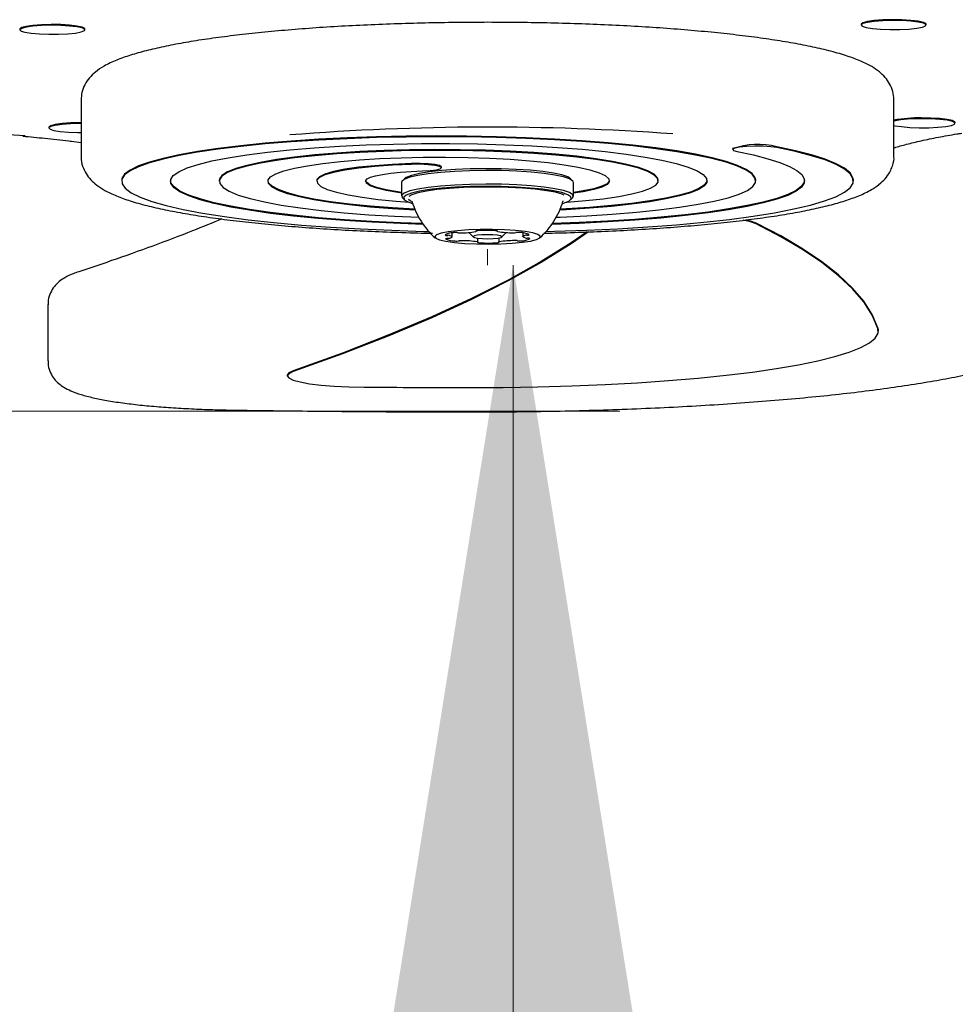
# Model space of a CAD drawing. Units: millimetres. Extents: x -26796 to 744, y -3507 to 5843.
# Drawn here: x 385 to 396, y 297 to 309 of the extents above; entities that cross this region are included whole.
import ezdxf

# ---------------------------------------------------------------- set-up
doc = ezdxf.new("R2010")
doc.units = ezdxf.units.MM
doc.header["$LTSCALE"] = 100
doc.linetypes.add('CENTERX2', pattern=[2.032, 1.27, -0.254, 0.254, -0.254])
doc.styles.add('SLDTEXTSTYLE0', font='TXT', dxfattribs={"width": 0.75})
doc.dimstyles.new('SLDDIMSTYLE1', dxfattribs={"dimtxt": 15.875, "dimasz": 25, "dimexe": 0, "dimexo": 0.0625, "dimgap": 3.96875, "dimtad": 2, "dimdec": 0, "dimrnd": 1e-09, "dimzin": 12, "dimdsep": 46, "dimtxsty": 'SLDTEXTSTYLE0', "dimsah": 1, "dimcen": 0.09, "dimse1": 1, "dimadec": 0, "dimazin": 3, "dimtfac": 1, "dimtdec": 0, "dimtofl": 0, "dimtmove": 0, "dimatfit": 3, "dimfxl": 0, "dimfrac": 2, "dimtolj": 1, "dimtzin": 12, "dimarcsym": 0})

# ---------------------------------------------------------------- blocks, each defined once
blk = doc.blocks.new('_D_1')
at = {"color": 7, "linetype": 'Continuous', "lineweight": 18}
blk.add_line((390.959, 156.417), (390.959, 306.417), dxfattribs=at)
for points in [[(390.959, 306.417), (386.959, 281.417), (394.959, 281.417)], [(390.959, 156.417), (394.959, 181.417), (386.959, 181.417)]]:
    blk.add_solid(points, dxfattribs=at)
at = {"color": 7, "linetype": 'Continuous', "lineweight": 18, "insert": (370.495, 213.823), "char_height": 15.875, "attachment_point": 1, "rotation": 90, "style": 'SLDTEXTSTYLE0'}
blk.add_mtext('150', dxfattribs=at)

msp = doc.modelspace()

# ---------------------------------------------------------------- linework, layer by layer
at = {"color": 7, "linetype": 'Continuous', "lineweight": 25}
for p, q in [((395.24, 309.383), (395.24, 309.373)), ((396.04, 309.373), (396.04, 309.383)), ((384.892, 309.324), (384.892, 309.314)), ((385.692, 309.314), (385.692, 309.324)), ((385.644, 308.452), (385.644, 307.759)), ((395.644, 307.759), (395.644, 308.452)), ((396.397, 308.165), (396.397, 308.175)), ((385.249, 308.116), (385.249, 308.106)), ((385.528, 307.943), (385.644, 307.93)), ((393.66, 307.852), (393.66, 307.842)), ((390.077, 307.618), (390.077, 307.628)), ((386.148, 307.487), (386.144, 307.462)), ((386.144, 307.462), (386.144, 307.452)), ((387.347, 307.48), (387.344, 307.462)), ((387.344, 307.462), (387.344, 307.452)), ((388.546, 307.474), (388.544, 307.462)), ((388.544, 307.462), (388.544, 307.452)), ((389.587, 307.437), (389.587, 307.269)), ((389.622, 307.482), (389.597, 307.458)), ((391.691, 307.458), (391.667, 307.482)), ((391.702, 307.269), (391.702, 307.437)), ((392.145, 307.46), (392.143, 307.454)), ((392.745, 307.455), (392.745, 307.465)), ((393.345, 307.46), (393.342, 307.447)), ((393.945, 307.455), (393.945, 307.465)), ((394.545, 307.46), (394.541, 307.44)), ((395.145, 307.455), (395.145, 307.465)), ((389.597, 307.248), (389.622, 307.224)), ((389.713, 307.207), (389.715, 307.201)), ((391.667, 307.224), (391.691, 307.248)), ((390.419, 306.821), (390.419, 306.818)), ((390.505, 306.835), (390.505, 306.84)), ((390.763, 306.84), (390.763, 306.836)), ((390.869, 306.818), (390.869, 306.821)), ((390.209, 306.767), (390.209, 306.816)), ((390.422, 306.814), (390.471, 306.765)), ((390.525, 306.702), (390.525, 306.751)), ((390.784, 306.754), (390.784, 306.703)), ((390.818, 306.765), (390.867, 306.814)), ((391.08, 306.817), (391.08, 306.771)), ((385.236, 305.934), (385.236, 305.241)), ((395.453, 305.618), (395.448, 305.65)), ((395.453, 305.608), (395.453, 305.618)), ((388.181, 305.067), (388.181, 305.057))]:
    msp.add_line(p, q, dxfattribs=at)
at = {"color": 7, "linetype": 'CENTERX2', "lineweight": 18}
msp.add_line((390.644, 306.616), (390.644, 306.417), dxfattribs=at)
at = {"color": 7, "linetype": 'Continuous', "lineweight": 18}
msp.add_line((392.273, 304.622), (383.305, 304.622), dxfattribs=at)
at = {"color": 7, "linetype": 'Continuous', "lineweight": 25, "flags": 128}
for points in [[(385.275, 309.38), (385.158, 309.376), (385.053, 309.369), (384.969, 309.357), (384.914, 309.342), (384.892, 309.326), (384.892, 309.324)], [(385.275, 309.37), (385.158, 309.367), (385.053, 309.359), (384.969, 309.347), (384.914, 309.332), (384.892, 309.316), (384.906, 309.299), (384.954, 309.284), (385.032, 309.272), (385.133, 309.263), (385.248, 309.259), (385.368, 309.259), (385.48, 309.265), (385.576, 309.275), (385.646, 309.288), (385.685, 309.304), (385.689, 309.32), (385.658, 309.337), (385.594, 309.351), (385.503, 309.361), (385.394, 309.368), (385.275, 309.37)], [(385.692, 309.324), (385.689, 309.33), (385.658, 309.346), (385.594, 309.36), (385.503, 309.371), (385.394, 309.378), (385.275, 309.38)], [(395.623, 309.439), (395.506, 309.436), (395.401, 309.428), (395.317, 309.416), (395.262, 309.401), (395.24, 309.385), (395.24, 309.383)], [(395.623, 309.429), (395.506, 309.426), (395.401, 309.418), (395.317, 309.406), (395.262, 309.391), (395.24, 309.375), (395.254, 309.359), (395.302, 309.344), (395.38, 309.331), (395.481, 309.322), (395.596, 309.318), (395.716, 309.319), (395.828, 309.324), (395.924, 309.334), (395.994, 309.347), (396.033, 309.363), (396.037, 309.38), (396.006, 309.396), (395.942, 309.41), (395.851, 309.421), (395.742, 309.427), (395.623, 309.429)], [(396.04, 309.383), (396.037, 309.39), (396.006, 309.406), (395.942, 309.42), (395.851, 309.43), (395.742, 309.437), (395.623, 309.439)], [(385.644, 308.171), (385.633, 308.171), (385.515, 308.168), (385.41, 308.16), (385.326, 308.148), (385.271, 308.134), (385.249, 308.117), (385.249, 308.116)], [(385.644, 308.161), (385.633, 308.161), (385.515, 308.158), (385.41, 308.15), (385.326, 308.139), (385.271, 308.124), (385.249, 308.107), (385.263, 308.091), (385.311, 308.076), (385.389, 308.063), (385.49, 308.055), (385.606, 308.05), (385.644, 308.05)], [(395.644, 308.139), (395.659, 308.135), (395.737, 308.123), (395.838, 308.114), (395.954, 308.11), (396.073, 308.11), (396.185, 308.116), (396.281, 308.126), (396.351, 308.139), (396.39, 308.155), (396.394, 308.171), (396.363, 308.187), (396.299, 308.201), (396.208, 308.212), (396.099, 308.219), (395.98, 308.22), (395.98, 308.22)], [(396.397, 308.175), (396.394, 308.181), (396.363, 308.197), (396.299, 308.211), (396.208, 308.222), (396.099, 308.229), (395.98, 308.23)], [(393.945, 307.465), (393.939, 307.495), (393.901, 307.547), (393.828, 307.597), (393.721, 307.647), (393.58, 307.695), (393.407, 307.74), (393.204, 307.784), (392.973, 307.824), (392.715, 307.861), (392.432, 307.895), (392.128, 307.924), (391.806, 307.95), (391.467, 307.971), (391.115, 307.987), (390.754, 307.999), (390.386, 308.006), (390.015, 308.008), (389.645, 308.005), (389.278, 307.998), (388.918, 307.985), (388.568, 307.968), (388.231, 307.946), (387.911, 307.92), (387.611, 307.889), (387.332, 307.855), (387.078, 307.818), (386.851, 307.777), (386.653, 307.733), (386.485, 307.687), (386.35, 307.639), (386.248, 307.589), (386.18, 307.539), (386.148, 307.487)], [(393.942, 307.434), (393.939, 307.485), (393.901, 307.537), (393.828, 307.587), (393.721, 307.637), (393.58, 307.685), (393.407, 307.73), (393.204, 307.774), (392.973, 307.814), (392.715, 307.851), (392.432, 307.885), (392.128, 307.914), (391.806, 307.94), (391.467, 307.961), (391.115, 307.977), (390.754, 307.989), (390.386, 307.996), (390.015, 307.998), (389.645, 307.995), (389.278, 307.988), (388.918, 307.975), (388.568, 307.958), (388.231, 307.936), (387.911, 307.91), (387.611, 307.88), (387.332, 307.845), (387.078, 307.808), (386.851, 307.767), (386.653, 307.723), (386.485, 307.677), (386.35, 307.629), (386.248, 307.579), (386.18, 307.529), (386.148, 307.477)], [(386.747, 307.474), (386.779, 307.522), (386.847, 307.569), (386.95, 307.615), (387.086, 307.659), (387.255, 307.701), (387.455, 307.74), (387.683, 307.776), (387.937, 307.809), (388.213, 307.838), (388.51, 307.862), (388.824, 307.882), (389.151, 307.898), (389.488, 307.908), (389.831, 307.914), (390.177, 307.914), (390.521, 307.91), (390.859, 307.901), (391.189, 307.886), (391.507, 307.867), (391.808, 307.844), (392.09, 307.816), (392.349, 307.784), (392.584, 307.749), (392.79, 307.71), (392.966, 307.669), (393.111, 307.625), (393.222, 307.58), (393.298, 307.533), (393.338, 307.485), (393.342, 307.437)], [(392.745, 307.465), (392.737, 307.494), (392.695, 307.537), (392.617, 307.58), (392.504, 307.62), (392.358, 307.659), (392.181, 307.695), (391.975, 307.728), (391.742, 307.758), (391.487, 307.783), (391.213, 307.804), (390.922, 307.821), (390.62, 307.833), (390.309, 307.839), (389.996, 307.841), (389.683, 307.838), (389.375, 307.829), (389.075, 307.816), (388.789, 307.798), (388.52, 307.775), (388.272, 307.749), (388.048, 307.718), (387.85, 307.684), (387.682, 307.647), (387.547, 307.608), (387.445, 307.567), (387.378, 307.524), (387.347, 307.48)], [(392.743, 307.44), (392.737, 307.484), (392.695, 307.527), (392.617, 307.57), (392.504, 307.611), (392.358, 307.649), (392.181, 307.685), (391.975, 307.718), (391.742, 307.748), (391.487, 307.773), (391.213, 307.794), (390.922, 307.811), (390.62, 307.823), (390.309, 307.829), (389.996, 307.831), (389.683, 307.828), (389.375, 307.819), (389.075, 307.806), (388.789, 307.788), (388.52, 307.766), (388.272, 307.739), (388.048, 307.708), (387.85, 307.674), (387.682, 307.637), (387.547, 307.598), (387.445, 307.557), (387.378, 307.514), (387.347, 307.47)], [(394.204, 307.866), (394.13, 307.876), (394.036, 307.882), (393.932, 307.884), (393.831, 307.88), (393.746, 307.871), (393.687, 307.859), (393.661, 307.845), (393.67, 307.831), (393.715, 307.818)], [(393.715, 307.818), (393.916, 307.775), (394.091, 307.729), (394.239, 307.682), (394.359, 307.634), (394.449, 307.584), (394.51, 307.533), (394.541, 307.482), (394.541, 307.43)], [(395.145, 307.465), (395.14, 307.495), (395.106, 307.553), (395.037, 307.611), (394.934, 307.667), (394.799, 307.722), (394.631, 307.776), (394.432, 307.827), (394.204, 307.876)], [(395.141, 307.427), (395.14, 307.485), (395.106, 307.543), (395.037, 307.601), (394.934, 307.657), (394.799, 307.713), (394.631, 307.766), (394.432, 307.817), (394.204, 307.866)], [(387.947, 307.467), (387.975, 307.505), (388.04, 307.542), (388.138, 307.578), (388.27, 307.612), (388.431, 307.642), (388.62, 307.67), (388.834, 307.694), (389.068, 307.714), (389.319, 307.73), (389.583, 307.741), (389.854, 307.747), (390.129, 307.747), (390.402, 307.743), (390.669, 307.734), (390.925, 307.721), (391.167, 307.703), (391.389, 307.68), (391.588, 307.654), (391.761, 307.624), (391.904, 307.591), (392.016, 307.556), (392.093, 307.52), (392.136, 307.482), (392.143, 307.444)], [(389.71, 307.669), (389.477, 307.659), (389.259, 307.643), (389.062, 307.623), (388.891, 307.599), (388.75, 307.571), (388.644, 307.54), (388.576, 307.507), (388.546, 307.474)], [(390.077, 307.628), (390.077, 307.63), (390.053, 307.644), (389.997, 307.657), (389.914, 307.665), (389.814, 307.67), (389.71, 307.669)], [(389.71, 307.659), (389.477, 307.649), (389.259, 307.633), (389.062, 307.613), (388.891, 307.589), (388.75, 307.561), (388.644, 307.53), (388.576, 307.498), (388.546, 307.464)], [(389.146, 307.46), (389.163, 307.481), (389.205, 307.5), (389.268, 307.519), (389.352, 307.535), (389.455, 307.55), (389.573, 307.562), (389.704, 307.571), (389.844, 307.578)], [(391.702, 307.437), (391.695, 307.454), (391.655, 307.481), (391.581, 307.506), (391.474, 307.528), (391.34, 307.548), (391.182, 307.564), (391.005, 307.576), (390.816, 307.582), (390.622, 307.584), (390.428, 307.581), (390.241, 307.573), (390.068, 307.561), (389.915, 307.544), (389.787, 307.523), (389.688, 307.5), (389.621, 307.474), (389.589, 307.448), (389.587, 307.437)], [(391.667, 307.482), (391.631, 307.504), (391.558, 307.529), (391.455, 307.551), (391.323, 307.57), (391.169, 307.586), (390.996, 307.597), (390.812, 307.604), (390.622, 307.606), (390.433, 307.603), (390.251, 307.595), (390.082, 307.583), (389.932, 307.566), (389.807, 307.546), (389.71, 307.523), (389.645, 307.498), (389.622, 307.482)], [(389.844, 307.578), (389.94, 307.583), (390.016, 307.593), (390.064, 307.606), (390.077, 307.62), (390.053, 307.634), (389.997, 307.647), (389.914, 307.655), (389.814, 307.66), (389.71, 307.659)], [(386.148, 307.477), (386.15, 307.421), (386.188, 307.365), (386.262, 307.31), (386.371, 307.256), (386.515, 307.203), (386.692, 307.153), (386.901, 307.105), (387.14, 307.059), (387.407, 307.017), (387.7, 306.978), (388.017, 306.944), (388.355, 306.913), (388.712, 306.887), (389.084, 306.865), (389.468, 306.848), (389.862, 306.835), (389.922, 306.834)], [(389.846, 306.931), (389.574, 306.94), (389.222, 306.957), (388.884, 306.978), (388.561, 307.003), (388.257, 307.033), (387.975, 307.066), (387.716, 307.103), (387.485, 307.144), (387.282, 307.187), (387.109, 307.233), (386.969, 307.281), (386.861, 307.33), (386.788, 307.381), (386.75, 307.432), (386.745, 307.457)], [(389.853, 306.921), (389.574, 306.93), (389.222, 306.947), (388.884, 306.968), (388.561, 306.993), (388.257, 307.023), (387.975, 307.056), (387.716, 307.094), (387.485, 307.134), (387.282, 307.177), (387.109, 307.223), (386.969, 307.271), (386.861, 307.32), (386.788, 307.371), (386.75, 307.422), (386.747, 307.474)], [(387.347, 307.47), (387.351, 307.422), (387.392, 307.375), (387.468, 307.328), (387.578, 307.282), (387.723, 307.239), (387.899, 307.197), (388.106, 307.159), (388.34, 307.123), (388.599, 307.092), (388.881, 307.064), (389.183, 307.04), (389.5, 307.021), (389.798, 307.008)], [(389.749, 307.107), (389.477, 307.123), (389.202, 307.144), (388.947, 307.17), (388.714, 307.199), (388.508, 307.232), (388.331, 307.268), (388.185, 307.307), (388.072, 307.348), (387.994, 307.39), (387.952, 307.433), (387.945, 307.457)], [(389.754, 307.097), (389.477, 307.113), (389.202, 307.134), (388.947, 307.16), (388.714, 307.189), (388.508, 307.222), (388.331, 307.258), (388.185, 307.297), (388.072, 307.338), (387.994, 307.38), (387.952, 307.423), (387.947, 307.467)], [(388.546, 307.464), (388.553, 307.426), (388.596, 307.388), (388.674, 307.351), (388.785, 307.316), (388.929, 307.284), (389.101, 307.254), (389.3, 307.228), (389.522, 307.205), (389.681, 307.192)], [(389.587, 307.314), (389.542, 307.32), (389.397, 307.346), (389.282, 307.375), (389.2, 307.405), (389.155, 307.438), (389.145, 307.457)], [(389.587, 307.304), (389.542, 307.311), (389.397, 307.336), (389.282, 307.365), (389.2, 307.396), (389.155, 307.428), (389.146, 307.46)], [(391.366, 306.834), (391.469, 306.836), (391.863, 306.849), (392.246, 306.867), (392.617, 306.889), (392.971, 306.916), (393.307, 306.947), (393.622, 306.982), (393.912, 307.022), (394.176, 307.064), (394.412, 307.11), (394.617, 307.158), (394.791, 307.209), (394.931, 307.261), (395.036, 307.316), (395.107, 307.371), (395.141, 307.427)], [(394.541, 307.43), (394.509, 307.379), (394.441, 307.328), (394.339, 307.278), (394.204, 307.23), (394.037, 307.184), (393.838, 307.141), (393.611, 307.1), (393.357, 307.062), (393.078, 307.028), (392.778, 306.998), (392.458, 306.972), (392.121, 306.95), (391.772, 306.932), (391.436, 306.921)], [(394.541, 307.44), (394.509, 307.389), (394.441, 307.338), (394.339, 307.288), (394.204, 307.24), (394.037, 307.194), (393.838, 307.151), (393.611, 307.11), (393.357, 307.072), (393.078, 307.038), (392.778, 307.008), (392.458, 306.981), (392.121, 306.96), (391.772, 306.942), (391.443, 306.931)], [(391.491, 307.008), (391.538, 307.01), (391.865, 307.025), (392.179, 307.046), (392.476, 307.07), (392.753, 307.099), (393.006, 307.131), (393.234, 307.168), (393.434, 307.207), (393.603, 307.249), (393.74, 307.293), (393.842, 307.339), (393.91, 307.386), (393.942, 307.434)], [(393.342, 307.437), (393.311, 307.394), (393.245, 307.351), (393.143, 307.31), (393.007, 307.27), (392.839, 307.233), (392.642, 307.199), (392.417, 307.169), (392.169, 307.142), (391.9, 307.119), (391.614, 307.101), (391.535, 307.097)], [(393.342, 307.447), (393.311, 307.404), (393.245, 307.361), (393.143, 307.319), (393.007, 307.28), (392.839, 307.243), (392.642, 307.209), (392.417, 307.179), (392.169, 307.152), (391.9, 307.129), (391.614, 307.111), (391.539, 307.107)], [(391.608, 307.192), (391.621, 307.193), (391.855, 307.213), (392.069, 307.237), (392.258, 307.265), (392.42, 307.296), (392.551, 307.33), (392.649, 307.365), (392.714, 307.402), (392.743, 307.44)], [(392.143, 307.454), (392.115, 307.421), (392.051, 307.39), (391.953, 307.36), (391.822, 307.333), (391.702, 307.314)], [(392.143, 307.444), (392.115, 307.411), (392.051, 307.38), (391.953, 307.35), (391.822, 307.323), (391.702, 307.304)], [(391.691, 307.248), (391.699, 307.258), (391.695, 307.286), (391.655, 307.312), (391.581, 307.337), (391.474, 307.36), (391.34, 307.38), (391.182, 307.396), (391.005, 307.407), (390.816, 307.414), (390.622, 307.416), (390.428, 307.413), (390.241, 307.405), (390.068, 307.392), (389.915, 307.376), (389.787, 307.355), (389.688, 307.332), (389.621, 307.306), (389.589, 307.279), (389.594, 307.252), (389.597, 307.248)], [(391.566, 307.179), (391.578, 307.183), (391.643, 307.208), (391.674, 307.234), (391.67, 307.26), (391.631, 307.286), (391.558, 307.311), (391.455, 307.333), (391.323, 307.352), (391.169, 307.368), (390.996, 307.379), (390.812, 307.386), (390.622, 307.388), (390.433, 307.385), (390.251, 307.377), (390.082, 307.365), (389.932, 307.348), (389.807, 307.328), (389.71, 307.305), (389.645, 307.28), (389.614, 307.254), (389.619, 307.228), (389.658, 307.202), (389.723, 307.179)], [(391.589, 307.28), (391.561, 307.291), (391.481, 307.315), (391.37, 307.335), (391.232, 307.353), (391.074, 307.366), (390.9, 307.376), (390.716, 307.38), (390.53, 307.379), (390.349, 307.374), (390.178, 307.364), (390.023, 307.349), (389.892, 307.331), (389.787, 307.31), (389.713, 307.286), (389.676, 307.264)], [(389.671, 307.23), (389.699, 307.209), (389.716, 307.201)], [(393.948, 306.926), (393.879, 306.951), (393.789, 306.971)], [(393.948, 306.936), (393.879, 306.961), (393.821, 306.975)], [(391.87, 306.827), (391.675, 306.693), (391.306, 306.463), (390.897, 306.235), (390.447, 306.008), (389.958, 305.783), (389.429, 305.56), (388.86, 305.338), (388.252, 305.119)], [(391.885, 306.827), (391.675, 306.683), (391.306, 306.453), (390.897, 306.225), (390.447, 305.998), (389.958, 305.773), (389.429, 305.55), (388.86, 305.328), (388.252, 305.109)], [(390.658, 306.678), (390.808, 306.681), (390.949, 306.689), (391.073, 306.701), (391.174, 306.716), (391.247, 306.735), (391.287, 306.755), (391.292, 306.776), (391.263, 306.797), (391.2, 306.816), (391.107, 306.832), (390.99, 306.845), (390.853, 306.854), (390.706, 306.859), (390.555, 306.858), (390.409, 306.853), (390.276, 306.843), (390.162, 306.829), (390.075, 306.812), (390.018, 306.793), (389.995, 306.772), (390.007, 306.751), (390.053, 306.731), (390.131, 306.713), (390.237, 306.698), (390.365, 306.687), (390.508, 306.68), (390.658, 306.678)], [(390.422, 306.814), (390.419, 306.818), (390.42, 306.821)], [(390.503, 306.836), (390.504, 306.836), (390.505, 306.835), (390.505, 306.834), (390.504, 306.834), (390.504, 306.833), (390.502, 306.833), (390.5, 306.832), (390.498, 306.831)], [(390.524, 306.843), (390.518, 306.843), (390.513, 306.842), (390.508, 306.841), (390.505, 306.84), (390.503, 306.839), (390.502, 306.838), (390.502, 306.837), (390.503, 306.836)], [(390.764, 306.837), (390.766, 306.838), (390.765, 306.839), (390.764, 306.84), (390.761, 306.841), (390.758, 306.842), (390.753, 306.843), (390.747, 306.843), (390.741, 306.844)], [(390.771, 306.832), (390.769, 306.833), (390.767, 306.833), (390.765, 306.834), (390.764, 306.835), (390.763, 306.835), (390.763, 306.836), (390.764, 306.836), (390.764, 306.837)], [(390.869, 306.821), (390.869, 306.819), (390.867, 306.814)], [(395.448, 305.65), (395.377, 305.813), (395.272, 305.976), (395.134, 306.138), (394.963, 306.299), (394.759, 306.46), (394.521, 306.62), (394.251, 306.778), (393.948, 306.936)], [(395.448, 305.64), (395.377, 305.803), (395.272, 305.966), (395.134, 306.128), (394.963, 306.289), (394.759, 306.45), (394.521, 306.61), (394.251, 306.768), (393.948, 306.926)], [(390.181, 306.783), (390.193, 306.779), (390.201, 306.775), (390.206, 306.771), (390.208, 306.768), (390.207, 306.764), (390.203, 306.76), (390.196, 306.756), (390.186, 306.752)], [(390.641, 306.793), (390.574, 306.791), (390.518, 306.786), (390.481, 306.778), (390.469, 306.768), (390.484, 306.759), (390.523, 306.751), (390.581, 306.746), (390.648, 306.744), (390.715, 306.747), (390.771, 306.752), (390.807, 306.76), (390.819, 306.769), (390.805, 306.779), (390.765, 306.786), (390.708, 306.792), (390.641, 306.793)], [(390.518, 306.705), (390.52, 306.705), (390.522, 306.704), (390.524, 306.704), (390.525, 306.703), (390.525, 306.702), (390.525, 306.702), (390.525, 306.701), (390.524, 306.701)], [(390.524, 306.701), (390.523, 306.7), (390.523, 306.699), (390.525, 306.698), (390.527, 306.697), (390.531, 306.696), (390.536, 306.695), (390.541, 306.694), (390.548, 306.694)], [(390.764, 306.695), (390.77, 306.695), (390.776, 306.696), (390.78, 306.697), (390.784, 306.697), (390.786, 306.698), (390.787, 306.699), (390.787, 306.7), (390.786, 306.701)], [(390.786, 306.701), (390.784, 306.702), (390.784, 306.703), (390.784, 306.703), (390.784, 306.704), (390.785, 306.704), (390.787, 306.705), (390.788, 306.706), (390.791, 306.706)], [(391.107, 306.755), (391.096, 306.759), (391.088, 306.762), (391.082, 306.766), (391.08, 306.77), (391.081, 306.774), (391.085, 306.778), (391.092, 306.782), (391.103, 306.785)], [(390.411, 304.912), (390.838, 304.914), (391.262, 304.921), (391.681, 304.934), (392.091, 304.951), (392.488, 304.973), (392.871, 304.999), (393.236, 305.03), (393.581, 305.065), (393.903, 305.104), (394.2, 305.147), (394.469, 305.194), (394.709, 305.243), (394.917, 305.295), (395.093, 305.349), (395.236, 305.405), (395.343, 305.463), (395.414, 305.521), (395.449, 305.581), (395.448, 305.64)], [(388.252, 305.119), (388.199, 305.093), (388.181, 305.067), (388.181, 305.067)], [(388.252, 305.109), (388.199, 305.083), (388.181, 305.057), (388.199, 305.031), (388.252, 305.006), (388.338, 304.982), (388.454, 304.961), (388.597, 304.944), (388.76, 304.931), (388.939, 304.922), (389.126, 304.918)]]:
    msp.add_lwpolyline(points, dxfattribs=at)
at = {"color": 7, "linetype": 'Continuous', "lineweight": 25}
for centre, radius, start, end in [((395.943, 306.717), 1.514, 88.5883, 101.3841), ((395.943, 306.707), 1.514, 88.5883, 101.3841), ((382.062, 273.566), 34.564, 85.1981, 92.5894), ((390.649, 277.104), 31.013, 85.7923, 94.5027), ((393.974, 306.925), 0.979, 76.3688, 108.7115), ((390.644, 307.482), 0.97, 196.6995, 228.5652), ((390.644, 307.482), 0.97, 311.4348, 343.3005), ((390.317, 307.871), 1.055, 269.7728, 279.8808), ((390.638, 305.153), 1.694, 86.5062, 93.8344), ((390.952, 307.955), 1.137, 260.8298, 270.4396), ((391.024, 306.565), 0.257, 84.9726, 96.8755), ((390.218, 306.631), 0.187, 87.503, 120.9526), ((390.147, 306.834), 0.0494, 240.188, 278.5329), ((390.152, 306.709), 0.0404, 79.3294, 123.9093), ((390.236, 306.951), 0.233, 242.7842, 271.3726), ((390.153, 306.65), 0.136, 77.8775, 89.5266), ((390.158, 306.871), 0.122, 270.6188, 283.1453), ((390.25, 306.56), 0.26, 83.5166, 95.3329), ((390.264, 306.973), 0.257, 264.9726, 276.8755), ((390.308, 307.057), 0.241, 263.302, 271.1709), ((390.324, 306.487), 0.233, 89.1266, 97.1589), ((390.336, 305.581), 1.139, 80.8347, 90.4275), ((390.972, 305.666), 1.055, 89.7712, 99.8752), ((390.965, 307.045), 0.227, 269.0229, 277.2626), ((390.981, 306.481), 0.241, 83.313, 91.2011), ((391.038, 306.978), 0.26, 263.5166, 275.3329), ((391.052, 306.587), 0.233, 62.7777, 91.3675), ((391.071, 306.906), 0.187, 267.479, 300.9766), ((391.13, 306.665), 0.124, 90.6621, 103.0512), ((391.136, 306.889), 0.137, 257.9301, 269.474), ((391.136, 306.828), 0.0406, 259.4546, 303.784), ((391.142, 306.703), 0.0496, 60.2725, 98.4898), ((390.651, 308.382), 1.691, 266.5015, 273.8454), ((390.644, 502.419), 197.506, 269.55953, 269.93226)]:
    msp.add_arc(centre, radius, start, end, dxfattribs=at)
for points, knots in [([(395.643, 308.453), (395.641, 308.489), (395.636, 308.56), (395.593, 308.655), (395.535, 308.735), (395.46, 308.804), (395.363, 308.869), (395.237, 308.931), (395.072, 308.993), (394.876, 309.05), (394.653, 309.103), (394.409, 309.15), (394.145, 309.193), (393.861, 309.233), (393.557, 309.268), (393.235, 309.3), (392.897, 309.328), (392.544, 309.352), (392.18, 309.372), (391.806, 309.387), (391.425, 309.398), (391.039, 309.405), (390.65, 309.407), (390.261, 309.405), (389.875, 309.398), (389.493, 309.387), (389.119, 309.372), (388.755, 309.353), (388.403, 309.329), (388.066, 309.301), (387.744, 309.27), (387.441, 309.234), (387.158, 309.196), (386.897, 309.153), (386.658, 309.107), (386.442, 309.057), (386.248, 309.003), (386.076, 308.942), (385.936, 308.876), (385.828, 308.804), (385.748, 308.729), (385.69, 308.644), (385.651, 308.55), (385.647, 308.483), (385.646, 308.452)], [0, 0, 0, 0, 0.013472, 0.027485, 0.042034, 0.058396, 0.078345, 0.104163, 0.131611, 0.160559, 0.188122, 0.214942, 0.241353, 0.267518, 0.293526, 0.31943, 0.34526, 0.371039, 0.396781, 0.422497, 0.448195, 0.473881, 0.49956, 0.525236, 0.550914, 0.576597, 0.60229, 0.627999, 0.65373, 0.679491, 0.705294, 0.731155, 0.757096, 0.783151, 0.809374, 0.835857, 0.862758, 0.890387, 0.919368, 0.942082, 0.959282, 0.974318, 0.988237, 1, 1, 1, 1]), ([(395.644, 307.861), (395.647, 307.862), (395.69, 307.877), (395.8, 307.907), (395.977, 307.951), (396.185, 307.993), (396.358, 308.024), (396.458, 308.04), (396.478, 308.043)], [0, 0, 0, 0, 0.014741, 0.240589, 0.473952, 0.712432, 0.943716, 1, 1, 1, 1]), ([(384.927, 308.006), (385.018, 307.998), (385.215, 307.98), (385.41, 307.958), (385.517, 307.945), (385.528, 307.943)], [0, 0, 0, 0, 0.433633, 0.937449, 1, 1, 1, 1]), ([(385.646, 307.762), (385.646, 307.756), (385.641, 307.714), (385.661, 307.635), (385.704, 307.542), (385.766, 307.464), (385.843, 307.397), (385.945, 307.331), (386.078, 307.269), (386.249, 307.208), (386.447, 307.152), (386.674, 307.101), (386.92, 307.054), (387.188, 307.011), (387.476, 306.973), (387.783, 306.938), (388.107, 306.906), (388.448, 306.879), (388.802, 306.856), (389.168, 306.837), (389.544, 306.823), (389.811, 306.814), (389.953, 306.812), (389.967, 306.812)], [0, 0, 0, 0, 0.004875, 0.03613, 0.066921, 0.09932, 0.136271, 0.181924, 0.241082, 0.300698, 0.363585, 0.423748, 0.482439, 0.540307, 0.597676, 0.654723, 0.711553, 0.768232, 0.824804, 0.8813, 0.937741, 0.994144, 1, 1, 1, 1]), ([(395.629, 307.65), (395.639, 307.684), (395.649, 307.721), (395.644, 307.758), (395.643, 307.76)], [0, 0, 0, 0, 0.9409667, 1, 1, 1, 1]), ([(391.338, 306.813), (391.383, 306.813), (391.558, 306.816), (391.856, 306.826), (392.229, 306.842), (392.591, 306.862), (392.941, 306.887), (393.276, 306.915), (393.594, 306.947), (393.894, 306.983), (394.174, 307.022), (394.432, 307.065), (394.667, 307.112), (394.88, 307.163), (395.07, 307.218), (395.239, 307.281), (395.373, 307.348), (395.477, 307.421), (395.551, 307.496), (395.602, 307.573), (395.621, 307.629), (395.629, 307.65)], [0, 0, 0, 0, 0.020829, 0.079228, 0.137652, 0.196113, 0.254627, 0.313214, 0.371901, 0.430726, 0.489744, 0.549037, 0.60874, 0.669076, 0.730448, 0.793639, 0.860238, 0.908241, 0.946258, 0.979213, 1, 1, 1, 1]), ([(391.575, 307.201), (391.575, 307.203), (391.574, 307.21), (391.575, 307.209), (391.576, 307.209)], [0, 0, 0, 0, 0.226922, 1, 1, 1, 1]), ([(387.378, 306.987), (387.258, 306.938), (386.988, 306.826), (386.531, 306.654), (386.062, 306.487), (385.747, 306.382), (385.615, 306.338)], [0, 0, 0, 0, 0.225247, 0.509425, 0.793995, 1, 1, 1, 1]), ([(385.615, 306.338), (385.593, 306.33), (385.532, 306.309), (385.455, 306.273), (385.378, 306.221), (385.316, 306.162), (385.266, 306.084), (385.237, 306.003), (385.239, 305.952), (385.24, 305.933)], [0, 0, 0, 0, 0.139947, 0.376946, 0.531758, 0.671772, 0.802238, 0.929239, 1, 1, 1, 1]), ([(390.391, 304.613), (390.476, 304.613), (390.72, 304.613), (391.123, 304.617), (391.599, 304.625), (392.071, 304.638), (392.535, 304.655), (392.991, 304.676), (393.435, 304.702), (393.867, 304.731), (394.285, 304.765), (394.686, 304.802), (395.07, 304.843), (395.434, 304.888), (395.777, 304.936), (396.099, 304.988), (396.397, 305.042), (396.672, 305.101), (396.922, 305.162), (397.147, 305.228), (397.348, 305.298), (397.527, 305.376), (397.673, 305.46), (397.785, 305.548), (397.866, 305.64), (397.921, 305.739), (397.952, 305.834), (397.95, 305.894), (397.949, 305.916)], [0, 0, 0, 0, 0.021852, 0.063389, 0.104935, 0.146485, 0.188043, 0.229613, 0.271199, 0.312806, 0.354441, 0.396111, 0.437826, 0.479601, 0.521453, 0.56341, 0.605509, 0.647808, 0.690395, 0.733413, 0.777106, 0.821896, 0.868462, 0.905493, 0.935279, 0.961481, 0.985925, 1, 1, 1, 1]), ([(385.24, 305.24), (385.239, 305.222), (385.237, 305.17), (385.266, 305.091), (385.313, 305.016), (385.372, 304.958), (385.44, 304.911), (385.528, 304.867), (385.642, 304.826), (385.789, 304.788), (385.959, 304.754), (386.152, 304.724), (386.367, 304.698), (386.597, 304.677), (386.841, 304.66), (387.097, 304.647), (387.317, 304.639), (387.452, 304.637), (387.498, 304.636)], [0, 0, 0, 0, 0.021028, 0.060027, 0.097657, 0.137098, 0.182212, 0.239469, 0.320608, 0.403396, 0.482003, 0.56475, 0.645272, 0.724629, 0.803332, 0.881648, 0.959732, 1, 1, 1, 1]), ([(387.498, 304.636), (387.668, 304.634), (388.159, 304.627), (388.974, 304.619), (389.769, 304.614), (390.242, 304.613), (390.391, 304.613)], [0, 0, 0, 0, 0.176078, 0.510667, 0.845264, 1, 1, 1, 1])]:
    msp.add_open_spline(points, degree=3, knots=knots, dxfattribs=at)

# ---------------------------------------------------------------- dimensions: what is measured, and where the dimension line sits
at = {"color": 7, "linetype": 'Continuous', "lineweight": 18}
dim = msp.add_linear_dim(base=(390.959, 156.417), p1=(390.644, 306.417), p2=(533.704, 156.417), angle=90, dimstyle='SLDDIMSTYLE1', dxfattribs=at)
dim.commit()
dim.dimension.update_dxf_attribs({"geometry": '_D_1', "text_midpoint": (390.959, 231.417), "dimtype": 160})

doc.saveas('drawing.dxf')
